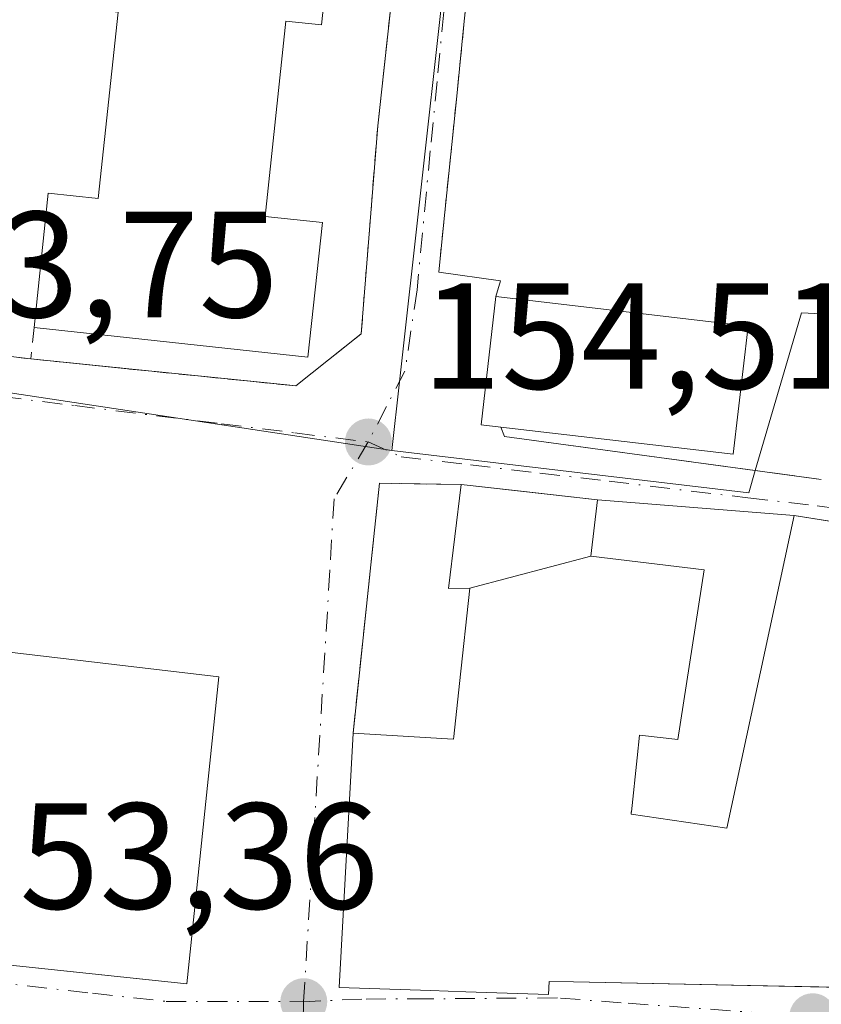
# Model space of a CAD drawing. Units: metres. Extents: x 589723 to 593144, y 4779919 to 4782278.
# Drawn here: x 592275 to 592328, y 4780556 to 4780621 of the extents above; entities that cross this region are included whole.
import ezdxf

# ---------------------------------------------------------------- set-up
doc = ezdxf.new("R2010")
doc.units = ezdxf.units.M
doc.header["$MEASUREMENT"] = 0
for name, pattern in [('DGN Style 2', [1.6480167562047852, 0.988810053722871, -0.6592067024819142]), ('DGN Style 3', [2.307223458686699, 1.648016756204785, -0.6592067024819142]), ('DGN Style 4', [2.6384748266838614, 1.318413404963828, -0.6592067024819142, 0.001648016756204785, -0.6592067024819142])]:
    doc.linetypes.add(name, pattern=pattern)
for name, color, linetype, lineweight in [('Alambrada', 7, 'DGN Style 2', 0), ('Edificación Cxs', 1, 'Continuous', 13), ('Instalación educativa CxS', 9, 'Continuous', 0), ('Muro lineal', 1, 'DGN Style 3', 13), ('Núcleo urbano CxS', 7, 'Continuous', 0), ('Punto de cota en terreno', 7, 'Continuous', 0), ('Rótulo de punto de cota en terreno', 7, 'Continuous', 0), ('Suelo desnudo CxS', 253, 'Continuous', 0), ('Vía urbana Cxs', 4, 'Continuous', 0), ('Vía urbana eje', 4, 'DGN Style 4', 0)]:
    doc.layers.add(name, color=color, linetype=linetype, lineweight=lineweight)
doc.styles.add('Style-Arial', font='txt')

# ---------------------------------------------------------------- blocks, each defined once
blk = doc.blocks.new('5PATER')
at = {"layer": 'Suelo desnudo CxS', "linetype": 'Continuous', "lineweight": 0}
h = blk.add_hatch(color=51, dxfattribs=at)
edge = h.paths.add_edge_path()
edge.add_ellipse((0, 0), major_axis=(-0.1095731443231308, -0.1110710700762829), ratio=0.9994222409660322, start_angle=0, end_angle=360)
blk = doc.blocks.new('*U31')
at = {"layer": 'Vía urbana Cxs', "color": 4, "linetype": 'Continuous', "lineweight": 0}
for points in [[(592306.0532999998, 4780636.710700001, 153.9472999999998), (592304.4226000002, 4780620.734800001, 154.4244000000035), (592303.9829000002, 4780616.426200001, 154.287599999996), (592303.1321, 4780608.0909, 154.0372999999963), (592302.7901, 4780604.7401, 154.1196999999956), (592306.8976999996, 4780604.161699999, 155.1147999999957), (592306.5900999998, 4780603.120100001, 155.3413), (592305.6001000004, 4780594.610099999, 155.7317999999941), (592306.9101, 4780594.450099999, 156.1925000000047), (592307.1601, 4780593.8301, 156.1255999999994), (592328.1901000004, 4780590.9801, 158.6459999999934)], [(592219.3901000004, 4780638.860099999, 156.1515000000072), (592221.2619000003, 4780618.950200001, 155.4790999999968), (592221.6201, 4780615.140100001, 156.068299999999), (592221.8131999997, 4780609.8365, 154.7194000000018), (592223.0038000002, 4780606.264699999, 153.3481999999931), (592224.4301000005, 4780604.530099999, 153.7409999999945), (592253.1401000004, 4780601.630100001, 157.8300000000017), (592275.7100999998, 4780598.9801, 154.7972000000009), (592282.7662000004, 4780598.2621, 155.0669999999955), (592283.9912, 4780598.137399999, 155.0243999999948), (592292.7012, 4780597.251, 154.8834000000061), (592293.3000999996, 4780597.190099999, 154.8196000000025), (592297.6401000004, 4780600.640100001, 154.8531999999977), (592298.7401000002, 4780614.460100001, 153.9587999999931), (592302.3346999995, 4780647.355000001, 154.088499999998)]]:
    blk.add_polyline3d(points, dxfattribs=at)
for points in [[(592298.3676000005, 4780586.1558, 154.9134000000049), (592297.1001000004, 4780574.140100001, 156.7304000000004), (592296.1901000004, 4780557.2601, 157.0002999999997), (592302.2468999998, 4780557.0551, 161.3319000000047), (592304.5844999999, 4780556.976100001, 161.425900000002), (592310.0800999999, 4780556.790100001, 161.889599999995), (592310.1201, 4780557.6601, 161.9277000000002), (592311.7348999997, 4780557.627699999, 162.1750999999931), (592322.3687000005, 4780557.4145, 161.7407999999996), (592329.1571000004, 4780557.2784, 159.5893000000069), (592333.3949999996, 4780574.8968, 165.2054999999964), (592336.0301000001, 4780587.040100001, 160.6114999999991), (592329.7209000001, 4780588.054500001, 161.6576000000059), (592326.3901000004, 4780588.590100001, 159.5920999999944), (592313.3201000001, 4780589.630100001, 158.1065999999992), (592308.2649999997, 4780590.194900001, 157.4293000000034), (592304.2801000001, 4780590.640100001, 155.7741999999998), (592298.8501000004, 4780590.7301, 154.651199999993)], [(592282.5094999997, 4780557.880999999, 160.6012999999948), (592286.0601000004, 4780557.5101, 158.1448999999993), (592288.1901000004, 4780577.890100001, 159.7109000000055), (592274.2817000002, 4780579.508300001, 157.7785000000003), (592274.2273000004, 4780579.5145, 157.7320999999938), (592270.1401000004, 4780579.9901, 155.2445000000007), (592269.4321, 4780576.524900001, 156.7970000000059), (592269.1222000001, 4780575.0078, 158.2307000000001), (592268.6335000005, 4780572.6161, 160.5834999999934), (592265.5900999998, 4780573.0801, 157.5632999999943), (592264.1659000004, 4780564.9143, 158.3656000000046), (592263.2801000001, 4780559.890100001, 158.7329000000027), (592270.1793000001, 4780559.169299999, 159.8105000000069), (592271.3897000002, 4780559.0427, 159.672900000005)]]:
    blk.add_polyline3d(points, close=True, dxfattribs=at)

msp = doc.modelspace()

# ---------------------------------------------------------------- linework, layer by layer
at = {"layer": 'Alambrada', "color": 7, "linetype": 'DGN Style 2', "lineweight": 0, "extrusion": (0.000473739347803697, 0.004641415116182775, 0.999989116359148), "elevation": 22623.48626529598, "flags": 128}
msp.add_lwpolyline([(592306.5007036332, 4780588.948864915), (592302.6506202593, 4780551.228458611)], dxfattribs=at)
at = {"layer": 'Alambrada', "color": 7, "linetype": 'DGN Style 2', "lineweight": 0, "extrusion": (-0.03631269314091769, -0.3433200068359906, 0.9385162551724872), "elevation": -1662637.120955287, "flags": 128}
msp.add_lwpolyline([(86154.85932667519, 4520304.463378761), (86154.85932667513, 4520302.234752198)], dxfattribs=at)
at = {"layer": 'Alambrada', "color": 7, "linetype": 'DGN Style 2', "lineweight": 0}
for points in [[(592275.7100999998, 4780598.9801, 154.7972000000009), (592293.3000999996, 4780597.190099999, 154.8196000000025), (592297.6401000004, 4780600.640100001, 154.8531999999977), (592298.7401000002, 4780614.460100001, 153.9587999999931), (592302.8400999998, 4780651.9801, 153.8898000000045), (592299.6700999998, 4780652.2401, 156.0755999999965), (592301.4801000003, 4780674.520099999, 153.8665999999939), (592292.3701, 4780678.340100001, 153.7204000000056)], [(592225.6401000004, 4780614.170100001, 155.3111000000063), (592224.4301000005, 4780604.530099999, 153.7409999999945), (592253.1401000004, 4780601.630100001, 157.8300000000017), (592275.7100999998, 4780598.9801, 154.7972000000009)]]:
    msp.add_polyline3d(points, dxfattribs=at)
at = {"layer": 'Edificación Cxs', "color": 1, "linetype": 'Continuous', "lineweight": 13, "flags": 128}
for points, elevation in [([(592298.7200999996, 4780657.6801), (592297.9401000004, 4780648.5701), (592295.0100999996, 4780621.1501), (592292.6401000004, 4780621.4001), (592291.2600999996, 4780608.4301), (592295.0701000001, 4780608.030099999), (592294.1001000004, 4780599.100099999), (592275.9301000005, 4780601.0601), (592276.8701, 4780609.9901), (592280.1901000004, 4780609.630100001), (592281.5100999996, 4780622.0001), (592265.0100999996, 4780623.770099999), (592263.5701000001, 4780610.210100001), (592251.0800999999, 4780611.540100001), (592252.0100999996, 4780620.190099999), (592253.3800999997, 4780620.050100001), (592254.9600999998, 4780634.720100001), (592266.3201000001, 4780633.5001), (592266.0500999996, 4780631.030099999), (592276.4401000004, 4780629.9101), (592279.1801000005, 4780655.220100001), (592288.0701000001, 4780654.2601), (592288.5500999996, 4780658.780099999)], 160.3999999999942), ([(592323.3400999998, 4780601.1501), (592322.3400999998, 4780592.6501), (592306.9101, 4780594.450099999), (592305.6001000004, 4780594.610099999), (592306.5900999998, 4780603.120100001)], 156.7998999999982), ([(592312.8903999999, 4780585.880200001), (592304.8498000001, 4780583.76), (592303.4401000004, 4780583.7501), (592304.2801000001, 4780590.640100001), (592313.3201000001, 4780589.630100001)], 160.6269000000029), ([(592304.8498000001, 4780583.76), (592312.8903999999, 4780585.880200001), (592320.4101, 4780584.9901), (592318.6700999998, 4780573.7301), (592316.1201, 4780574.0101), (592315.9599000001, 4780572.508300001), (592315.5773, 4780568.921900001), (592315.5746999999, 4780568.8969), (592315.5601000004, 4780568.7601), (592321.9101, 4780567.840100001), (592326.3901000004, 4780588.590100001), (592336.0301000001, 4780587.040100001), (592329.5701000001, 4780557.270099999), (592311.7348999997, 4780557.627699999), (592310.1201, 4780557.6601), (592310.0800999999, 4780556.790100001), (592304.5844999999, 4780556.976100001), (592302.2468999998, 4780557.0551), (592296.1901000004, 4780557.2601), (592297.1001000004, 4780574.140100001), (592303.3806999996, 4780573.763499999), (592303.7701000003, 4780573.7401), (592303.7887000004, 4780573.9133), (592304.1678999999, 4780577.4319)], 163.5954000000057), ([(592271.3897000002, 4780559.042400001), (592274.2273000004, 4780579.514799999), (592274.2817000002, 4780579.508300001), (592288.1901000004, 4780577.890100001), (592286.0601000004, 4780557.5101)], 159.7109000000055)]:
    msp.add_lwpolyline(points, close=True, dxfattribs=dict(at, elevation=elevation))
at = {"layer": 'Edificación Cxs', "color": 1, "linetype": 'Continuous', "lineweight": 13, "extrusion": (-0.03731931144380968, 0.0009223381101510552, 0.9993029662148364), "elevation": -17539.07796928811, "flags": 128}
msp.add_lwpolyline([(-4793776.440673437, 473702.5836315274), (-4793767.918561009, 473701.7933973726), (-4793769.336779072, 473686.3128442196)], dxfattribs=at)
at = {"layer": 'Edificación Cxs', "color": 1, "linetype": 'Continuous', "lineweight": 13}
for points in [[(592275.9301000005, 4780601.0601, 155.5666000000056), (592276.8701, 4780609.9901, 155.1386000000057), (592280.1901000004, 4780609.630100001, 156.8217000000004), (592281.5100999996, 4780622.0001, 159.7691999999952), (592265.0100999996, 4780623.770099999, 157.9478999999992), (592263.5701000001, 4780610.210100001, 155.6867000000057), (592251.0800999999, 4780611.540100001, 155.5391999999993), (592252.0100999996, 4780620.190099999, 155.4945000000007), (592253.3800999997, 4780620.050100001, 156.2532999999967), (592254.9600999998, 4780634.720100001, 154.9663), (592266.3201000001, 4780633.5001, 155.8187000000034), (592266.0500999996, 4780631.030099999, 157.0516999999963), (592276.4401000004, 4780629.9101, 157.5540000000037), (592279.1801000005, 4780655.220100001, 155.6995000000024), (592288.0701000001, 4780654.2601, 159.6499999999942), (592288.5500999996, 4780658.780099999, 155.4885000000068), (592298.7200999996, 4780657.6801, 155.9367999999959)], [(592298.7200999996, 4780657.6801, 155.9367999999959), (592297.9401000004, 4780648.5701, 158.3770999999979), (592295.0100999996, 4780621.1501, 157.8142999999982), (592292.6401000004, 4780621.4001, 160.3999999999942), (592291.2600999996, 4780608.4301, 157.8353999999963), (592295.0701000001, 4780608.030099999, 155.9774000000034), (592294.1001000004, 4780599.100099999, 155.5601000000024), (592275.9301000005, 4780601.0601, 155.5666000000056)], [(592306.9101, 4780594.450099999, 156.1925000000047), (592305.6001000004, 4780594.610099999, 155.7317999999941), (592306.5900999998, 4780603.120100001, 155.3413), (592323.3400999998, 4780601.1501, 156.7998999999982)], [(592297.1001000004, 4780574.140100001, 156.7304000000004), (592303.3806999996, 4780573.763499999, 159.7728999999963), (592303.7701000003, 4780573.7401, 159.8439999999973), (592303.7887000004, 4780573.9133, 159.777700000006), (592304.1678999999, 4780577.4319, 158.9232000000047), (592304.8501000004, 4780583.7601, 158.7614000000031), (592303.4401000004, 4780583.7501, 156.9128000000055), (592304.2801000001, 4780590.640100001, 155.7741999999998)], [(592304.2801000001, 4780590.640100001, 155.7741999999998), (592313.3201000001, 4780589.630100001, 158.1065999999992), (592312.8901000004, 4780585.880100001, 160.6270999999979), (592320.4101, 4780584.9901, 159.0984999999928)], [(592320.4101, 4780584.9901, 159.0984999999928), (592318.6700999998, 4780573.7301, 161.0623000000051), (592316.1201, 4780574.0101, 161.7299999999959), (592315.9599000001, 4780572.508300001, 160.2538000000059), (592315.5773, 4780568.921900001, 162.0485999999946), (592315.5746999999, 4780568.8969, 162.0605999999971), (592315.5601000004, 4780568.7601, 162.1260000000038), (592321.9101, 4780567.840100001, 163.5954000000056), (592326.3901000004, 4780588.590100001, 159.5920999999944), (592336.0301000001, 4780587.040100001, 160.6114999999991), (592329.5701000001, 4780557.270099999, 159.2338000000018), (592311.7348999997, 4780557.627699999, 162.1750999999931), (592310.1201, 4780557.6601, 161.9277000000002), (592310.0800999999, 4780556.790100001, 161.889599999995), (592304.5844999999, 4780556.976100001, 161.425900000002), (592302.2468999998, 4780557.0551, 161.3319000000047), (592296.1901000004, 4780557.2601, 157.0002999999997), (592297.1001000004, 4780574.140100001, 156.7304000000004)], [(592288.1901000004, 4780577.890100001, 159.7109000000055), (592286.0601000004, 4780557.5101, 158.1448999999993), (592271.3897000002, 4780559.0427, 159.672900000005), (592270.1793000001, 4780559.169299999, 159.8105000000069), (592263.2801000001, 4780559.890100001, 158.7329000000027), (592263.6001000004, 4780561.670100001, 158.2939999999944), (592265.5900999998, 4780573.0801, 157.5632999999943), (592268.6201, 4780572.550100001, 160.6499999999942), (592268.6315000001, 4780572.606100001, 160.5935000000027), (592268.6335000005, 4780572.6161, 160.5834999999934), (592269.4321, 4780576.524900001, 156.7970000000059), (592270.1401000004, 4780579.9901, 155.2445000000007), (592274.2273000004, 4780579.5145, 157.7320999999938), (592274.2817000002, 4780579.508300001, 157.7785000000003), (592288.1901000004, 4780577.890100001, 159.7109000000055)]]:
    msp.add_polyline3d(points, dxfattribs=at)
at = {"layer": 'Instalación educativa CxS', "color": 9, "linetype": 'Continuous', "lineweight": 0, "extrusion": (-0.1086118385593965, -0.9923434636684653, 0.05880406992055196), "elevation": -4808315.201425026, "flags": 128}
msp.add_lwpolyline([(68630.04627726047, 283393.7009934731), (68607.32194043614, 283396.7390506992), (68578.46685278683, 283392.6429625966)], dxfattribs=at)
at = {"layer": 'Instalación educativa CxS', "color": 9, "linetype": 'Continuous', "lineweight": 0, "extrusion": (-0.1012397350882374, -0.9948620437114987, 0.00017326697252448), "elevation": -4815998.280657939, "flags": 128}
msp.add_lwpolyline([(105263.731504902, 989.2730566255148), (105263.1295165154, 989.336856616698), (105254.3745290822, 989.4778566228216), (105253.1431984655, 989.5204566292213), (105246.0506621621, 989.2506566251768)], dxfattribs=at)
at = {"layer": 'Instalación educativa CxS', "color": 9, "linetype": 'Continuous', "lineweight": 0}
for points in [[(592301.4801000003, 4780674.520099999, 153.8665999999939), (592299.6700999998, 4780652.2401, 156.0755999999965), (592302.8400999998, 4780651.9801, 153.8898000000045), (592302.3346999995, 4780647.355000001, 154.088499999998), (592298.7401000002, 4780614.460100001, 153.9587999999931), (592297.6401000004, 4780600.640100001, 154.8531999999977), (592293.3000999996, 4780597.190099999, 154.8196000000025)], [(592302.8400999998, 4780651.9801, 153.8898000000045), (592298.7401000002, 4780614.460100001, 153.9587999999931), (592297.6401000004, 4780600.640100001, 154.8531999999977), (592293.3000999996, 4780597.190099999, 154.8196000000025), (592275.7100999998, 4780598.9801, 154.7972000000009), (592253.1401000004, 4780601.630100001, 157.8300000000017), (592224.4301000005, 4780604.530099999, 153.7409999999945), (592225.6401000004, 4780614.170100001, 155.3111000000063), (592230.0301000001, 4780649.220100001, 157.2400999999954)]]:
    msp.add_polyline3d(points, dxfattribs=at)
at = {"layer": 'Muro lineal', "color": 1, "linetype": 'DGN Style 3', "lineweight": 13, "extrusion": (-0.1389784969859124, -0.1614658486740697, 0.9770433752334128), "elevation": -854068.0573246259, "flags": 128}
msp.add_lwpolyline([(-2669739.166698531, 3917648.699376808), (-2669738.572759132, 3917648.385351969), (-2669720.774659691, 3917660.215967865)], dxfattribs=at)
at = {"layer": 'Muro lineal', "color": 1, "linetype": 'DGN Style 3', "lineweight": 13, "extrusion": (-0.1981981661493954, 0.1424450675053753, 0.9697560980362051), "elevation": 563728.9973067188, "flags": 128}
msp.add_lwpolyline([(-4227678.992801151, -2239154.126925055), (-4227675.89688522, -2239158.727950326), (-4227661.403916009, -2239150.209293386)], dxfattribs=at)
at = {"layer": 'Núcleo urbano CxS', "color": 7, "linetype": 'Continuous', "lineweight": 0}
for points in [[(592229.608, 4780716.1765, 146.6542000000045), (592231.8711999999, 4780714.776699999, 147.1940999999933), (592242.5897000004, 4780710.1237, 152.1318000000028), (592259.8668999998, 4780702.623400001, 152.9235000000044), (592258.2600999996, 4780698.920100001, 152.8395000000019), (592292.0701000001, 4780684.220100001, 153.0954999999958), (592293.6878000004, 4780687.941299999, 153.1304999999993), (592304.5067999996, 4780683.2446, 153.2265999999945), (592307.4477000004, 4780681.967900001, 153.2933000000048), (592308.9641000004, 4780681.309699999, 153.3001999999979), (592309.5151000004, 4780681.070499999, 153.3025999999954), (592306.8607000001, 4780657.294500001, 153.3993999999948), (592304.4227, 4780635.457000001, 153.6760999999969), (592300.1819000002, 4780597.470899999, 153.9352000000072), (592299.6719000004, 4780592.9025, 154.1974000000046)], [(592229.608, 4780716.1765, 146.6542000000045), (592231.8711999999, 4780714.776699999, 147.1940999999933), (592242.5897000004, 4780710.1237, 152.1318000000028), (592259.8668999998, 4780702.623400001, 152.9235000000044), (592258.2600999996, 4780698.920100001, 152.8395000000019), (592292.0701000001, 4780684.220100001, 153.0954999999958), (592293.6878000004, 4780687.941299999, 153.1304999999993), (592304.5067999996, 4780683.2446, 153.2265999999945), (592307.4477000004, 4780681.967900001, 153.2933000000048), (592308.9641000004, 4780681.309699999, 153.3001999999979), (592309.5151000004, 4780681.070499999, 153.3025999999954), (592306.8607000001, 4780657.294500001, 153.3993999999948), (592304.4227, 4780635.457000001, 153.6760999999969), (592300.1819000002, 4780597.470899999, 153.9352000000072), (592299.6719000004, 4780592.9025, 154.1974000000046)], [(592304.4227, 4780635.457000001, 153.6760999999969), (592300.1819000002, 4780597.470899999, 153.9352000000072), (592299.6719000004, 4780592.9025, 154.1974000000046), (592273.1379000006, 4780596.899900001, 153.8130999999994), (592271.3809000002, 4780581.8881, 153.9709000000003), (592265.1017000005, 4780573.626300001, 153.7495000000054), (592261.8492999999, 4780560.289100001, 153.4997000000003), (592255.3408000004, 4780561.9277, 153.6002000000008), (592237.9287999999, 4780564.8687, 152.9443000000028), (592234.6767999995, 4780565.3727, 152.8260000000009), (592226.7017000001, 4780566.6051, 152.5464999999967), (592222.8186999997, 4780565.7531, 152.4716999999946), (592215.6893999996, 4780563.021000001, 151.5399000000034), (592214.6102999998, 4780562.6074, 151.0651000000071), (592204.9101999998, 4780589.506999999, 149.4465999999957), (592204.7922999999, 4780590.4027, 149.3702000000048), (592202.7801999999, 4780605.690099999, 149.0859000000055), (592202.0707, 4780610.5362, 148.8252000000066), (592200.7001, 4780627.890100001, 148.463699999993)], [(592396.5299000005, 4780626.480699999, 154.9244999999937), (592392.8356999997, 4780620.948899999, 154.8304999999964), (592381.8501000004, 4780620.9979, 154.7874000000011), (592379.8674999997, 4780618.4299, 154.7649999999994), (592377.5164999999, 4780615.214400001, 154.9820999999938), (592345.3794999998, 4780619.547700001, 153.5804000000062), (592340.0954999998, 4780601.3773, 154.2881999999954), (592326.8820000002, 4780602.0407, 153.6750000000029), (592323.8022999996, 4780591.5747, 154.5981000000029), (592323.3674999997, 4780590.096899999, 154.7026999999944), (592299.6719000004, 4780592.9025, 154.1974000000046), (592300.1819000002, 4780597.470899999, 153.9352000000072), (592304.4227, 4780635.457000001, 153.6760999999969)], [(592299.6719000004, 4780592.9025, 154.1974000000046), (592323.3674999997, 4780590.096899999, 154.7026999999944), (592323.8022999996, 4780591.5747, 154.5981000000029), (592326.8820000002, 4780602.0407, 153.6750000000029), (592340.0954999998, 4780601.3773, 154.2881999999954), (592345.3794999998, 4780619.547700001, 153.5804000000062), (592377.5164999999, 4780615.214400001, 154.9820999999938), (592379.8674999997, 4780618.4299, 154.7649999999994), (592381.8501000004, 4780620.9979, 154.7874000000011), (592392.8356999997, 4780620.948899999, 154.8304999999964)], [(592299.6719000004, 4780592.9025, 154.1974000000046), (592323.3674999997, 4780590.096899999, 154.7026999999944), (592323.8022999996, 4780591.5747, 154.5981000000029), (592326.8820000002, 4780602.0407, 153.6750000000029), (592340.0954999998, 4780601.3773, 154.2881999999954), (592345.3794999998, 4780619.547700001, 153.5804000000062), (592377.5164999999, 4780615.214400001, 154.9820999999938), (592379.8674999997, 4780618.4299, 154.7649999999994), (592381.8501000004, 4780620.9979, 154.7874000000011), (592392.8356999997, 4780620.948899999, 154.8304999999964)], [(592257.1470999997, 4780448.274499999, 152.9772999999986), (592248.3611000003, 4780471.3431, 150.9459999999963), (592239.7965000002, 4780495.8375, 151.3561999999947), (592231.8910999997, 4780517.255700001, 151.0823999999993), (592225.0356999999, 4780535.257900001, 151.1720999999961), (592223.6787, 4780538.8215, 151.0638000000035), (592214.6102999998, 4780562.6074, 151.0651000000071), (592215.6893999996, 4780563.021000001, 151.5399000000034), (592222.8186999997, 4780565.7531, 152.4716999999946), (592226.7017000001, 4780566.6051, 152.5464999999967), (592234.6767999995, 4780565.3727, 152.8260000000009), (592237.9287999999, 4780564.8687, 152.9443000000028), (592255.3408000004, 4780561.9277, 153.6002000000008), (592261.8492999999, 4780560.289100001, 153.4997000000003), (592265.1017000005, 4780573.626300001, 153.7495000000054), (592271.3809000002, 4780581.8881, 153.9709000000003), (592273.1379000006, 4780596.899900001, 153.8130999999994), (592299.6719000004, 4780592.9025, 154.1974000000046), (592323.3674999997, 4780590.096899999, 154.7026999999944), (592323.8022999996, 4780591.5747, 154.5981000000029), (592326.8820000002, 4780602.0407, 153.6750000000029), (592340.0954999998, 4780601.3773, 154.2881999999954)], [(592299.6719000004, 4780592.9025, 154.1974000000046), (592273.1379000006, 4780596.899900001, 153.8130999999994), (592271.3809000002, 4780581.8881, 153.9709000000003), (592265.1017000005, 4780573.626300001, 153.7495000000054), (592261.8492999999, 4780560.289100001, 153.4997000000003), (592255.3408000004, 4780561.9277, 153.6002000000008), (592237.9287999999, 4780564.8687, 152.9443000000028), (592234.6767999995, 4780565.3727, 152.8260000000009), (592226.7017000001, 4780566.6051, 152.5464999999967), (592222.8186999997, 4780565.7531, 152.4716999999946), (592215.6893999996, 4780563.021000001, 151.5399000000034), (592214.6102999998, 4780562.6074, 151.0651000000071)], [(592299.6719000004, 4780592.9025, 154.1974000000046), (592273.1379000006, 4780596.899900001, 153.8130999999994), (592271.3809000002, 4780581.8881, 153.9709000000003), (592265.1017000005, 4780573.626300001, 153.7495000000054), (592261.8492999999, 4780560.289100001, 153.4997000000003), (592255.3408000004, 4780561.9277, 153.6002000000008), (592237.9287999999, 4780564.8687, 152.9443000000028), (592234.6767999995, 4780565.3727, 152.8260000000009), (592226.7017000001, 4780566.6051, 152.5464999999967), (592222.8186999997, 4780565.7531, 152.4716999999946), (592215.6893999996, 4780563.021000001, 151.5399000000034), (592214.6102999998, 4780562.6074, 151.0651000000071)]]:
    msp.add_polyline3d(points, dxfattribs=at)
at = {"layer": 'Vía urbana Cxs', "color": 4, "linetype": 'Continuous', "lineweight": 0, "extrusion": (-0.9948313456170218, 0.1015409915532557, 0.000144264366142997), "elevation": -103814.0139200658, "flags": 128}
msp.add_lwpolyline([(-4816076.425151076, 168.9194646727225), (-4816074.259756505, 168.9242646692329), (-4816070.645883423, 168.9239646773948), (-4816054.586984421, 169.4010646777332), (-4816050.255996313, 169.2642646752096), (-4816041.877387434, 169.0139646737921), (-4816038.509179506, 169.0963646745546)], dxfattribs=at)
at = {"layer": 'Vía urbana Cxs', "color": 4, "linetype": 'Continuous', "lineweight": 0, "extrusion": (-0.1086118385593965, -0.9923434636684653, 0.05880406992055196), "elevation": -4808315.201425026, "flags": 128}
msp.add_lwpolyline([(68578.46685278683, 283392.6429625966), (68607.32194043614, 283396.7390506992), (68630.04627726047, 283393.7009934731)], dxfattribs=at)
at = {"layer": 'Vía urbana Cxs', "color": 4, "linetype": 'Continuous', "lineweight": 0, "extrusion": (-0.1921438355112406, 0.262376552379265, 0.945642263880269), "elevation": 1140657.002223603, "flags": 128}
msp.add_lwpolyline([(-3302402.558814952, -3316329.784986776), (-3302405.531065957, -3316326.725105684), (-3302404.667485023, -3316326.028629886)], dxfattribs=at)
at = {"layer": 'Vía urbana Cxs', "color": 4, "linetype": 'Continuous', "lineweight": 0, "extrusion": (-0.3218888388224619, 0.08073324894726358, 0.9433290613332903), "elevation": 195443.2792616329, "flags": 128}
msp.add_lwpolyline([(-4781074.01822202, -555091.4065183192), (-4781065.523043669, -555090.2298131468), (-4781065.686541932, -555088.8415722429)], dxfattribs=at)
at = {"layer": 'Vía urbana Cxs', "color": 4, "linetype": 'Continuous', "lineweight": 0, "extrusion": (-0.1389784969859124, -0.1614658486740697, 0.9770433752334128), "elevation": -854068.0573246259, "flags": 128}
msp.add_lwpolyline([(-2669739.166698531, 3917648.699376808), (-2669738.572759132, 3917648.385351969), (-2669720.774659691, 3917660.215967865)], dxfattribs=at)
at = {"layer": 'Vía urbana Cxs', "color": 4, "linetype": 'Continuous', "lineweight": 0, "extrusion": (-0.2006980255118255, 0.07714931237387991, 0.9766106113266905), "elevation": 250097.1118431392, "flags": 128}
msp.add_lwpolyline([(-4674781.314888881, -1135227.882548539), (-4674779.450568711, -1135233.105425074), (-4674775.007740082, -1135231.885978745)], dxfattribs=at)
at = {"layer": 'Vía urbana Cxs', "color": 4, "linetype": 'Continuous', "lineweight": 0, "extrusion": (-0.1110411103323511, -0.9938158135212447, 2.472378151117999e-05), "elevation": -4816796.69716861, "flags": 128}
msp.add_lwpolyline([(57808.36352269107, 277.1960292092896), (57803.2769683511, 276.5187292090868), (57799.26727621281, 274.8636292085774)], dxfattribs=at)
at = {"layer": 'Vía urbana Cxs', "color": 4, "linetype": 'Continuous', "lineweight": 0, "extrusion": (-0.1122241263347824, 0.008929846325266952, 0.99364279462642), "elevation": -23624.81263984615, "flags": 128}
msp.add_lwpolyline([(-4812509.43855449, 209934.7939826085), (-4812509.438554489, 209921.5987861243)], dxfattribs=at)
at = {"layer": 'Vía urbana Cxs', "color": 4, "linetype": 'Continuous', "lineweight": 0, "extrusion": (0.01560064796776507, 0.14789168107319, 0.9888805137388095), "elevation": 716402.3522638676, "flags": 128}
msp.add_lwpolyline([(-87523.12394762726, -4762764.821585425), (-87523.12394762726, -4762752.603357579)], dxfattribs=at)
at = {"layer": 'Vía urbana Cxs', "color": 4, "linetype": 'Continuous', "lineweight": 0, "extrusion": (0.5561405436366595, -0.1213015827088488, 0.8221883128309775), "elevation": -250364.8758648604, "flags": 128}
msp.add_lwpolyline([(4796964.372183572, 361915.0333686826), (4796964.766446973, 361910.7179562454), (4796985.132222311, 361913.4691107303)], dxfattribs=at)
at = {"layer": 'Vía urbana Cxs', "color": 4, "linetype": 'Continuous', "lineweight": 0, "extrusion": (-0.1039227043503013, -0.9945853734569443, 8.016252626654729e-05), "elevation": -4816224.532630481, "flags": 128}
msp.add_lwpolyline([(92247.68383171555, 544.813627355391), (92254.62058263173, 545.8912273588575), (92255.83758538624, 545.7536273491598), (92267.0179028631, 546.6820273613862)], dxfattribs=at)
at = {"layer": 'Vía urbana Cxs', "color": 4, "linetype": 'Continuous', "lineweight": 0}
for points in [[(592275.7100999998, 4780598.9801, 154.7972000000009), (592282.7662000004, 4780598.2621, 155.0669999999955), (592283.9912, 4780598.137399999, 155.0243999999948), (592292.7012, 4780597.251, 154.8834000000061), (592293.3000999996, 4780597.190099999, 154.8196000000025), (592297.6401000004, 4780600.640100001, 154.8531999999977), (592298.7401000002, 4780614.460100001, 153.9587999999931), (592302.3346999995, 4780647.355000001, 154.088499999998), (592302.8400999998, 4780651.9801, 153.8898000000045), (592299.6700999998, 4780652.2401, 156.0755999999965), (592301.4801000003, 4780674.520099999, 153.8665999999939)], [(592333.3949999996, 4780574.8968, 165.2054999999964), (592336.0301000001, 4780587.040100001, 160.6114999999991), (592329.7209000001, 4780588.054500001, 161.6576000000059), (592326.3901000004, 4780588.590100001, 159.5920999999944)], [(592288.1901000004, 4780577.890100001, 159.7109000000055), (592274.2817000002, 4780579.508300001, 157.7785000000003), (592274.2273000004, 4780579.5145, 157.7320999999938), (592270.1401000004, 4780579.9901, 155.2445000000007), (592269.4321, 4780576.524900001, 156.7970000000059), (592269.1222000001, 4780575.0078, 158.2307000000001), (592268.6335000005, 4780572.6161, 160.5834999999934)], [(592297.1001000004, 4780574.140100001, 156.7304000000004), (592296.1901000004, 4780557.2601, 157.0002999999997), (592302.2468999998, 4780557.0551, 161.3319000000047), (592304.5844999999, 4780556.976100001, 161.425900000002), (592310.0800999999, 4780556.790100001, 161.889599999995), (592310.1201, 4780557.6601, 161.9277000000002), (592311.7348999997, 4780557.627699999, 162.1750999999931), (592322.3687000005, 4780557.4145, 161.7407999999996), (592329.1571000004, 4780557.2784, 159.5893000000069)]]:
    msp.add_polyline3d(points, dxfattribs=at)
at = {"layer": 'Vía urbana eje', "color": 4, "linetype": 'DGN Style 4', "lineweight": 0}
for points in [[(592303.1201, 4780622.0101, 154.0930999999982), (592302.6801000005, 4780617.4001, 154.043399999995), (592302.2301000003, 4780612.790100001, 153.9557000000059), (592301.3501000004, 4780603.5601, 154.2911000000022), (592300.5500999996, 4780598.1801, 154.3623999999982), (592299.3300999999, 4780595.8301, 154.4220000000059), (592298.1101000002, 4780593.470100001, 154.4100999999937)], [(592220.7801000001, 4780602.4801, 154.0231000000058), (592251.5301000001, 4780599.190099999, 157.9958999999944), (592273.7600999996, 4780596.4901, 154.3016999999963), (592278.6300999997, 4780595.880100001, 154.1716000000015), (592288.3701, 4780594.6801, 154.3690000000061), (592293.2401000002, 4780594.0701, 154.4137000000046), (592298.1101000002, 4780593.470100001, 154.4100999999937)], [(592298.1101000002, 4780593.470100001, 154.4100999999937), (592295.8400999998, 4780589.700099999, 154.4869999999937), (592295.5601000004, 4780584.9301, 154.6276000000071), (592293.8201000001, 4780556.3201, 154.9918000000034)], [(592298.1101000002, 4780593.470100001, 154.4100999999937), (592300.3000999996, 4780592.4901, 154.579700000002), (592304.9001000002, 4780591.950099999, 155.4995000000054), (592309.5100999996, 4780591.4001, 157.1067999999941), (592314.1101000002, 4780590.860099999, 157.994200000001), (592323.3201000001, 4780589.7601, 156.8902999999991), (592327.9200999998, 4780589.220100001, 160.0950000000012), (592332.5301000001, 4780588.670100001, 162.2108000000007), (592337.1300999997, 4780588.130100001, 159.7593000000052)], [(592266.1201, 4780558.960100001, 159.3748000000051), (592270.0201000003, 4780557.9801, 158.2548999999999), (592279.8101000004, 4780556.880100001, 158.6456000000035), (592284.7001, 4780556.340100001, 157.7793999999994), (592293.8201000001, 4780556.3201, 154.9918000000034)], [(592327.6101000002, 4780555.3201, 158.4106999999931), (592314.9101, 4780556.2501, 162.7004000000015), (592310.6700999998, 4780556.5701, 162.0338000000047), (592302.0201000003, 4780556.5101, 160.9162999999971), (592297.6901000004, 4780556.4901, 158.0357999999978), (592293.8201000001, 4780556.3201, 154.9918000000034)], [(592293.8201000001, 4780556.3201, 154.9918000000034), (592293.7401000002, 4780553.340100001, 154.7964999999967), (592293.5800999999, 4780549.1501, 155.1294000000053), (592293.4301000005, 4780544.960100001, 155.8028000000049), (592292.8201000001, 4780540.5801, 155.9210000000021), (592292.2200999996, 4780536.210100001, 156.2369999999937), (592290.8601000002, 4780534.4001, 155.8635000000068), (592286.1401000004, 4780529.700099999, 154.7011999999959)]]:
    msp.add_polyline3d(points, dxfattribs=at)

# ---------------------------------------------------------------- block references
at = {"layer": 'Punto de cota en terreno', "color": 7, "linetype": 'Continuous', "lineweight": 0, "xscale": 10, "yscale": 10, "zscale": 10}
for p in [(592298.1200000001, 4780593.470000001, 154.5099999999948), (592293.8300000001, 4780556.32, 153.8600000000006), (592327.6200000001, 4780555.32, 154.2400000000052)]:
    msp.add_blockref('5PATER', p, dxfattribs=at)
at = {"layer": 'Vía urbana Cxs', "color": 4, "linetype": 'Continuous', "lineweight": 0}
msp.add_blockref('*U31', (0, 0), dxfattribs=at)

# ---------------------------------------------------------------- texts
at = {"layer": 'Rótulo de punto de cota en terreno', "color": 7, "linetype": 'Continuous', "lineweight": 0, "style": 'Style-Arial'}
for s, p in [('153,75', (592263.0077999998, 4780601.7478)), ('154,51', (592301.6478000004, 4780596.9978)), ('153,36', (592269.6578000002, 4780562.4878))]:
    msp.add_text(s, height=7.000000000000002, dxfattribs=at).set_placement(p)

doc.saveas('drawing.dxf')
